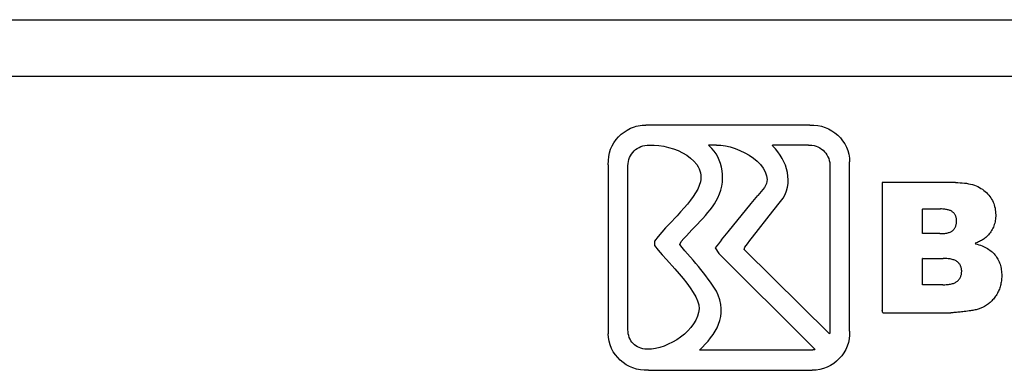
# Model space of a CAD drawing. Units: centimetres. Extents: x 3269 to 5589, y 2057 to 3861.
# Drawn here: x 4477 to 4564, y 2378 to 2409 of the extents above; entities that cross this region are included whole.
import ezdxf

# ---------------------------------------------------------------- set-up
doc = ezdxf.new("R2010")
doc.units = ezdxf.units.CM

# ---------------------------------------------------------------- blocks, each defined once
blk = doc.blocks.new('ATM Center fr')
for p, q in [((57.047, 114.144), (276.419, 114.144)), ((72.047, 109.144), (261.419, 109.144)), ((145.817, 104.615), (145.976, 104.67)), ((145.976, 104.67), (146.138, 104.717)), ((146.138, 104.717), (146.304, 104.756)), ((146.304, 104.756), (146.472, 104.786)), ((146.472, 104.786), (146.644, 104.809)), ((146.644, 104.809), (146.818, 104.822)), ((146.818, 104.822), (146.994, 104.827)), ((161.516, 104.827), (146.994, 104.827)), ((161.516, 104.827), (161.864, 104.822)), ((161.864, 104.822), (162.209, 104.787)), ((162.209, 104.787), (162.544, 104.718)), ((162.544, 104.718), (162.865, 104.617)), ((144.343, 103.534), (144.556, 103.782)), ((144.556, 103.782), (144.793, 104.008)), ((144.793, 104.008), (145.051, 104.21)), ((145.051, 104.21), (145.329, 104.387)), ((145.329, 104.387), (145.625, 104.537)), ((145.625, 104.537), (145.817, 104.615)), ((162.865, 104.617), (163.171, 104.486)), ((163.171, 104.486), (163.461, 104.326)), ((163.461, 104.326), (163.732, 104.139)), ((163.732, 104.139), (163.983, 103.928)), ((163.983, 103.928), (164.211, 103.694)), ((143.863, 102.679), (143.995, 102.981)), ((143.995, 102.981), (144.155, 103.266)), ((144.155, 103.266), (144.343, 103.534)), ((146.378, 102.85), (146.544, 102.926)), ((146.544, 102.926), (146.719, 102.985)), ((146.719, 102.985), (146.9, 103.027)), ((146.9, 103.027), (147.088, 103.05)), ((147.088, 103.05), (147.338, 103.059)), ((147.338, 103.059), (147.733, 103.052)), ((147.733, 103.052), (148.147, 103.015)), ((148.147, 103.015), (148.572, 102.947)), ((148.572, 102.947), (149.002, 102.848)), ((152.615, 102.97), (152.525, 103.055)), ((153.249, 103.055), (152.525, 103.055)), ((152.831, 102.762), (152.615, 102.97)), ((153.249, 103.055), (153.622, 103.04)), ((153.622, 103.04), (154.035, 102.983)), ((154.035, 102.983), (154.461, 102.886)), ((158.226, 102.971), (158.205, 103.055)), ((161.375, 103.055), (158.205, 103.055)), ((158.459, 102.717), (158.226, 102.971)), ((161.375, 103.055), (161.506, 103.054)), ((161.506, 103.054), (161.697, 103.04)), ((161.697, 103.04), (161.881, 103.007)), ((161.881, 103.007), (162.06, 102.957)), ((162.06, 102.957), (162.23, 102.889)), ((164.211, 103.694), (164.415, 103.439)), ((164.415, 103.439), (164.593, 103.165)), ((164.593, 103.165), (164.744, 102.873)), ((143.663, 101.694), (143.696, 102.034)), ((143.696, 102.034), (143.763, 102.363)), ((143.763, 102.363), (143.863, 102.679)), ((145.539, 101.947), (145.617, 102.109)), ((145.617, 102.109), (145.711, 102.262)), ((145.711, 102.262), (145.819, 102.404)), ((145.819, 102.404), (145.941, 102.535)), ((145.941, 102.535), (146.076, 102.654)), ((146.076, 102.654), (146.222, 102.759)), ((146.222, 102.759), (146.378, 102.85)), ((149.002, 102.848), (149.428, 102.719)), ((149.428, 102.719), (149.844, 102.561)), ((149.844, 102.561), (150.241, 102.373)), ((150.241, 102.373), (150.611, 102.157)), ((150.611, 102.157), (150.948, 101.911)), ((153.028, 102.531), (152.831, 102.762)), ((153.205, 102.28), (153.028, 102.531)), ((153.36, 102.01), (153.205, 102.28)), ((154.461, 102.886), (154.892, 102.751)), ((154.892, 102.751), (155.32, 102.583)), ((155.32, 102.583), (155.738, 102.383)), ((155.738, 102.383), (156.136, 102.154)), ((156.136, 102.154), (156.507, 101.9)), ((158.676, 102.449), (158.459, 102.717)), ((158.874, 102.168), (158.676, 102.449)), ((159.053, 101.876), (158.874, 102.168)), ((162.23, 102.889), (162.391, 102.805)), ((162.391, 102.805), (162.542, 102.707)), ((162.542, 102.707), (162.682, 102.594)), ((162.682, 102.594), (162.81, 102.469)), ((162.81, 102.469), (162.926, 102.332)), ((162.926, 102.332), (163.027, 102.184)), ((163.027, 102.184), (163.112, 102.026)), ((164.744, 102.873), (164.864, 102.565)), ((164.864, 102.565), (164.952, 102.244)), ((164.952, 102.244), (165.007, 101.911)), ((143.66, 101.309), (143.663, 101.694)), ((143.66, 101.309), (143.66, 86.372)), ((145.403, 101.231), (145.409, 101.415)), ((145.403, 86.715), (145.403, 101.231)), ((145.409, 101.415), (145.434, 101.599)), ((145.434, 101.599), (145.477, 101.777)), ((145.477, 101.777), (145.539, 101.947)), ((150.948, 101.911), (151.244, 101.637)), ((151.244, 101.637), (151.49, 101.335)), ((151.49, 101.335), (151.619, 101.128)), ((153.492, 101.725), (153.36, 102.01)), ((153.602, 101.425), (153.492, 101.725)), ((153.686, 101.112), (153.602, 101.425)), ((156.507, 101.9), (156.844, 101.623)), ((156.844, 101.623), (157.137, 101.326)), ((157.137, 101.326), (157.379, 101.013)), ((159.209, 101.575), (159.053, 101.876)), ((159.341, 101.265), (159.209, 101.575)), ((159.447, 100.949), (159.341, 101.265)), ((163.112, 102.026), (163.182, 101.86)), ((163.182, 101.86), (163.234, 101.686)), ((163.234, 101.686), (163.269, 101.505)), ((163.269, 101.505), (163.284, 101.318)), ((163.284, 101.318), (163.284, 100.905)), ((165.007, 101.911), (165.027, 101.568)), ((165.027, 86.608), (165.027, 101.568)), ((151.619, 101.128), (151.702, 100.958)), ((151.702, 100.958), (151.769, 100.781)), ((151.769, 100.781), (151.818, 100.597)), ((151.818, 100.597), (151.85, 100.406)), ((151.85, 100.406), (151.862, 100.208)), ((153.746, 100.789), (153.686, 101.112)), ((153.779, 100.457), (153.746, 100.789)), ((153.784, 100.118), (153.779, 100.457)), ((157.379, 101.013), (157.563, 100.686)), ((157.563, 100.686), (157.679, 100.347)), ((157.679, 100.347), (157.719, 100)), ((159.525, 100.628), (159.447, 100.949)), ((159.574, 100.303), (159.525, 100.628)), ((159.591, 99.976), (159.574, 100.303)), ((163.284, 100.905), (163.284, 86.678)), ((151.721, 99.472), (151.577, 99.15)), ((151.825, 99.793), (151.721, 99.472)), ((151.854, 100.004), (151.825, 99.793)), ((151.862, 100.208), (151.854, 100.004)), ((153.625, 99.079), (153.708, 99.427)), ((153.708, 99.427), (153.761, 99.774)), ((153.761, 99.774), (153.784, 100.118)), ((157.677, 99.649), (157.499, 99.294)), ((157.719, 100), (157.677, 99.649)), ((159.525, 99.321), (159.576, 99.648)), ((159.576, 99.648), (159.591, 99.976)), ((167.922, 99.735), (167.922, 88.421)), ((174.405, 99.735), (167.922, 99.735)), ((174.405, 99.735), (174.607, 99.735)), ((174.607, 99.735), (174.813, 99.729)), ((174.813, 99.729), (175.012, 99.717)), ((175.012, 99.717), (175.205, 99.699)), ((175.205, 99.699), (175.393, 99.673)), ((175.393, 99.673), (175.573, 99.641)), ((175.573, 99.641), (175.748, 99.602)), ((175.748, 99.602), (175.916, 99.556)), ((175.916, 99.556), (176.078, 99.504)), ((176.078, 99.504), (176.234, 99.445)), ((176.234, 99.445), (176.384, 99.379)), ((151.395, 98.827), (151.18, 98.501)), ((151.577, 99.15), (151.395, 98.827)), ((153.364, 98.387), (153.511, 98.731)), ((153.511, 98.731), (153.625, 99.079)), ((156.324, 97.876), (156.91, 98.585)), ((157.204, 98.94), (156.91, 98.585)), ((157.499, 99.294), (157.204, 98.94)), ((159.142, 98.36), (159.31, 98.676)), ((159.31, 98.676), (159.437, 98.997)), ((159.437, 98.997), (159.525, 99.321)), ((176.384, 99.379), (176.527, 99.307)), ((176.527, 99.307), (176.664, 99.228)), ((176.664, 99.228), (176.795, 99.142)), ((176.795, 99.142), (176.919, 99.05)), ((176.919, 99.05), (177.038, 98.951)), ((177.038, 98.951), (177.15, 98.846)), ((177.15, 98.846), (177.255, 98.737)), ((177.255, 98.737), (177.353, 98.626)), ((177.353, 98.626), (177.443, 98.511)), ((150.667, 97.839), (150.376, 97.502)), ((150.936, 98.172), (150.667, 97.839)), ((151.18, 98.501), (150.936, 98.172)), ((152.881, 97.598), (153.058, 97.855)), ((153.058, 97.855), (153.218, 98.113)), ((153.218, 98.113), (153.364, 98.387)), ((154.285, 95.393), (156.324, 97.876)), ((158.461, 97.494), (158.688, 97.782)), ((158.688, 97.782), (158.917, 98.07)), ((158.917, 98.07), (159.142, 98.36)), ((177.443, 98.511), (177.527, 98.393)), ((177.527, 98.393), (177.603, 98.272)), ((177.603, 98.272), (177.672, 98.147)), ((177.672, 98.147), (177.734, 98.02)), ((177.734, 98.02), (177.789, 97.889)), ((177.789, 97.889), (177.836, 97.755)), ((177.836, 97.755), (177.877, 97.618)), ((149.074, 96.094), (149.745, 96.811)), ((150.067, 97.159), (149.745, 96.811)), ((150.376, 97.502), (150.067, 97.159)), ((152.036, 96.575), (152.263, 96.83)), ((152.263, 96.83), (152.482, 97.085)), ((152.482, 97.085), (152.688, 97.341)), ((152.688, 97.341), (152.881, 97.598)), ((156.43, 94.902), (158.234, 97.206)), ((158.234, 97.206), (158.461, 97.494)), ((171.523, 97.404), (171.49, 97.394)), ((171.49, 95.22), (171.49, 97.394)), ((171.523, 97.404), (173.076, 97.404)), ((173.177, 97.402), (173.076, 97.404)), ((173.274, 97.398), (173.177, 97.402)), ((173.367, 97.391), (173.274, 97.398)), ((173.456, 97.383), (173.367, 97.391)), ((173.541, 97.371), (173.456, 97.383)), ((173.622, 97.358), (173.541, 97.371)), ((173.699, 97.342), (173.622, 97.358)), ((173.772, 97.323), (173.699, 97.342)), ((173.841, 97.303), (173.772, 97.323)), ((173.906, 97.28), (173.841, 97.303)), ((173.967, 97.254), (173.906, 97.28)), ((174.024, 97.226), (173.967, 97.254)), ((174.077, 97.196), (174.024, 97.226)), ((174.127, 97.163), (174.077, 97.196)), ((174.172, 97.128), (174.127, 97.163)), ((174.213, 97.09), (174.172, 97.128)), ((174.252, 97.052), (174.213, 97.09)), ((174.287, 97.011), (174.252, 97.052)), ((174.32, 96.968), (174.287, 97.011)), ((174.35, 96.924), (174.32, 96.968)), ((174.378, 96.877), (174.35, 96.924)), ((174.402, 96.829), (174.378, 96.877)), ((174.424, 96.779), (174.402, 96.829)), ((177.877, 97.618), (177.91, 97.478)), ((177.91, 97.478), (177.936, 97.334)), ((177.936, 97.334), (177.954, 97.188)), ((177.954, 97.188), (177.966, 97.038)), ((177.966, 97.038), (177.97, 96.885)), ((177.97, 96.885), (177.968, 96.754)), ((149.074, 96.094), (148.734, 95.723)), ((151.315, 95.81), (151.56, 96.065)), ((151.56, 96.065), (151.801, 96.32)), ((151.801, 96.32), (152.036, 96.575)), ((174.444, 96.727), (174.424, 96.779)), ((174.431, 95.879), (174.449, 95.934)), ((174.46, 96.674), (174.444, 96.727)), ((174.449, 95.934), (174.465, 95.992)), ((174.474, 96.618), (174.46, 96.674)), ((174.465, 95.992), (174.478, 96.052)), ((174.485, 96.56), (174.474, 96.618)), ((174.478, 96.052), (174.488, 96.113)), ((174.494, 96.501), (174.485, 96.56)), ((174.488, 96.113), (174.496, 96.177)), ((174.5, 96.44), (174.494, 96.501)), ((174.496, 96.177), (174.501, 96.243)), ((174.503, 96.377), (174.5, 96.44)), ((174.501, 96.243), (174.503, 96.311)), ((174.503, 96.311), (174.503, 96.377)), ((177.848, 96.029), (177.81, 95.916)), ((177.881, 96.144), (177.848, 96.029)), ((177.908, 96.261), (177.881, 96.144)), ((177.931, 96.381), (177.908, 96.261)), ((177.948, 96.503), (177.931, 96.381)), ((177.961, 96.627), (177.948, 96.503)), ((177.968, 96.754), (177.961, 96.627)), ((148.396, 95.344), (148.063, 94.955)), ((148.734, 95.723), (148.396, 95.344)), ((150.581, 95.042), (150.824, 95.299)), ((150.824, 95.299), (151.07, 95.554)), ((151.07, 95.554), (151.315, 95.81)), ((153.699, 94.684), (154.285, 95.393)), ((173.013, 95.22), (171.49, 95.22)), ((173.013, 95.22), (173.086, 95.221)), ((173.086, 95.221), (173.188, 95.223)), ((173.188, 95.223), (173.287, 95.228)), ((173.287, 95.228), (173.381, 95.236)), ((173.381, 95.236), (173.471, 95.245)), ((173.471, 95.245), (173.557, 95.258)), ((173.557, 95.258), (173.639, 95.272)), ((173.639, 95.272), (173.716, 95.289)), ((173.716, 95.289), (173.789, 95.308)), ((173.789, 95.308), (173.858, 95.33)), ((173.858, 95.33), (173.923, 95.354)), ((173.923, 95.354), (173.984, 95.381)), ((173.984, 95.381), (174.04, 95.41)), ((174.04, 95.41), (174.093, 95.441)), ((174.093, 95.441), (174.141, 95.475)), ((174.141, 95.475), (174.185, 95.511)), ((174.185, 95.511), (174.225, 95.55)), ((174.225, 95.55), (174.263, 95.59)), ((174.263, 95.59), (174.298, 95.633)), ((174.298, 95.633), (174.33, 95.678)), ((174.33, 95.678), (174.359, 95.725)), ((174.359, 95.725), (174.386, 95.775)), ((174.386, 95.775), (174.41, 95.826)), ((174.41, 95.826), (174.431, 95.879)), ((177.327, 95.106), (177.271, 95.045)), ((177.401, 95.193), (177.327, 95.106)), ((177.475, 95.289), (177.401, 95.193)), ((177.543, 95.388), (177.475, 95.289)), ((177.607, 95.489), (177.543, 95.388)), ((177.665, 95.592), (177.607, 95.489)), ((177.719, 95.698), (177.665, 95.592)), ((177.767, 95.806), (177.719, 95.698)), ((177.81, 95.916), (177.767, 95.806)), ((148.063, 94.955), (147.74, 94.556)), ((147.74, 94.556), (147.763, 94.159)), ((149.984, 94.264), (150.11, 94.527)), ((150.214, 93.987), (149.984, 94.264)), ((150.11, 94.527), (150.342, 94.785)), ((150.342, 94.785), (150.581, 95.042)), ((153.405, 94.329), (153.11, 93.974)), ((153.699, 94.684), (153.405, 94.329)), ((155.747, 94.038), (155.975, 94.326)), ((155.975, 94.326), (156.203, 94.614)), ((156.203, 94.614), (156.43, 94.902)), ((176.255, 94.405), (176.155, 94.367)), ((176.155, 94.367), (176.184, 94.329)), ((176.184, 94.329), (176.336, 94.288)), ((176.352, 94.444), (176.255, 94.405)), ((176.336, 94.288), (176.482, 94.243)), ((176.446, 94.485), (176.352, 94.444)), ((176.537, 94.527), (176.446, 94.485)), ((176.482, 94.243), (176.623, 94.195)), ((176.625, 94.572), (176.537, 94.527)), ((176.623, 94.195), (176.759, 94.143)), ((176.709, 94.618), (176.625, 94.572)), ((176.79, 94.665), (176.709, 94.618)), ((176.868, 94.714), (176.79, 94.665)), ((176.943, 94.765), (176.868, 94.714)), ((177.015, 94.818), (176.943, 94.765)), ((177.084, 94.872), (177.015, 94.818)), ((177.149, 94.928), (177.084, 94.872)), ((177.212, 94.986), (177.149, 94.928)), ((177.271, 95.045), (177.212, 94.986)), ((147.763, 94.159), (148.086, 93.762)), ((148.086, 93.762), (148.435, 93.354)), ((148.435, 93.354), (148.801, 92.939)), ((150.449, 93.71), (150.214, 93.987)), ((150.686, 93.432), (150.449, 93.71)), ((150.686, 93.432), (151.163, 92.874)), ((153.11, 93.974), (153.451, 93.462)), ((153.451, 93.462), (161.479, 85.477)), ((155.691, 93.809), (155.747, 94.038)), ((155.691, 93.809), (163.252, 86.352)), ((176.759, 94.143), (176.889, 94.087)), ((176.889, 94.087), (177.014, 94.028)), ((177.014, 94.028), (177.134, 93.966)), ((177.134, 93.966), (177.249, 93.9)), ((177.249, 93.9), (177.359, 93.831)), ((177.359, 93.831), (177.463, 93.758)), ((177.463, 93.758), (177.562, 93.682)), ((177.562, 93.682), (177.656, 93.602)), ((177.656, 93.602), (177.744, 93.519)), ((177.744, 93.519), (177.827, 93.433)), ((177.827, 93.433), (177.905, 93.343)), ((177.905, 93.343), (177.978, 93.25)), ((149.554, 92.096), (148.801, 92.939)), ((151.4, 92.595), (151.163, 92.874)), ((151.634, 92.316), (151.4, 92.595)), ((171.527, 93.031), (171.49, 93.02)), ((171.49, 90.7), (171.49, 93.02)), ((171.527, 93.031), (173.315, 93.031)), ((173.432, 93.029), (173.315, 93.031)), ((173.544, 93.024), (173.432, 93.029)), ((173.652, 93.017), (173.544, 93.024)), ((173.754, 93.007), (173.652, 93.017)), ((173.852, 92.995), (173.754, 93.007)), ((173.946, 92.98), (173.852, 92.995)), ((174.035, 92.962), (173.946, 92.98)), ((174.119, 92.942), (174.035, 92.962)), ((174.198, 92.919), (174.119, 92.942)), ((174.273, 92.894), (174.198, 92.919)), ((174.343, 92.866), (174.273, 92.894)), ((174.408, 92.836), (174.343, 92.866)), ((174.468, 92.802), (174.408, 92.836)), ((174.524, 92.767), (174.468, 92.802)), ((174.576, 92.728), (174.524, 92.767)), ((174.623, 92.688), (174.576, 92.728)), ((174.667, 92.646), (174.623, 92.688)), ((174.708, 92.602), (174.667, 92.646)), ((174.746, 92.556), (174.708, 92.602)), ((174.78, 92.509), (174.746, 92.556)), ((174.812, 92.46), (174.78, 92.509)), ((174.84, 92.409), (174.812, 92.46)), ((177.978, 93.25), (178.046, 93.153)), ((178.046, 93.153), (178.109, 93.053)), ((178.109, 93.053), (178.167, 92.951)), ((178.167, 92.951), (178.221, 92.845)), ((178.221, 92.845), (178.27, 92.737)), ((178.27, 92.737), (178.314, 92.625)), ((178.314, 92.625), (178.353, 92.51)), ((178.353, 92.51), (178.388, 92.393)), ((149.554, 92.096), (149.925, 91.673)), ((149.925, 91.673), (150.281, 91.252)), ((151.864, 92.037), (151.634, 92.316)), ((152.088, 91.76), (151.864, 92.037)), ((152.305, 91.484), (152.088, 91.76)), ((174.866, 92.357), (174.84, 92.409)), ((174.888, 92.303), (174.866, 92.357)), ((174.907, 92.247), (174.888, 92.303)), ((174.923, 92.19), (174.907, 92.247)), ((174.911, 91.546), (174.927, 91.608)), ((174.936, 92.131), (174.923, 92.19)), ((174.927, 91.608), (174.939, 91.672)), ((174.945, 92.07), (174.936, 92.131)), ((174.939, 91.672), (174.948, 91.738)), ((174.952, 92.007), (174.945, 92.07)), ((174.948, 91.738), (174.953, 91.806)), ((174.956, 91.943), (174.952, 92.007)), ((174.953, 91.806), (174.956, 91.876)), ((174.956, 91.876), (174.956, 91.943)), ((178.388, 92.393), (178.418, 92.272)), ((178.418, 92.272), (178.444, 92.148)), ((178.444, 92.148), (178.465, 92.022)), ((178.465, 92.022), (178.481, 91.892)), ((178.481, 91.892), (178.492, 91.759)), ((178.492, 91.759), (178.498, 91.624)), ((178.498, 91.624), (178.5, 91.488)), ((150.281, 91.252), (150.615, 90.836)), ((150.615, 90.836), (150.919, 90.427)), ((152.513, 91.209), (152.305, 91.484)), ((152.71, 90.935), (152.513, 91.209)), ((152.896, 90.664), (152.71, 90.935)), ((173.277, 90.7), (171.49, 90.7)), ((173.277, 90.7), (173.358, 90.7)), ((173.358, 90.7), (173.472, 90.703)), ((173.472, 90.703), (173.581, 90.709)), ((173.581, 90.709), (173.686, 90.717)), ((173.686, 90.717), (173.786, 90.728)), ((173.786, 90.728), (173.881, 90.742)), ((173.881, 90.742), (173.972, 90.758)), ((173.972, 90.758), (174.059, 90.777)), ((174.059, 90.777), (174.14, 90.799)), ((174.14, 90.799), (174.218, 90.823)), ((174.218, 90.823), (174.29, 90.851)), ((174.29, 90.851), (174.359, 90.881)), ((174.359, 90.881), (174.422, 90.914)), ((174.422, 90.914), (174.481, 90.949)), ((174.481, 90.949), (174.536, 90.987)), ((174.536, 90.987), (174.586, 91.029)), ((174.586, 91.029), (174.632, 91.072)), ((174.632, 91.072), (174.676, 91.117)), ((174.676, 91.117), (174.716, 91.164)), ((174.716, 91.164), (174.754, 91.213)), ((174.754, 91.213), (174.788, 91.264)), ((174.788, 91.264), (174.819, 91.316)), ((174.819, 91.316), (174.847, 91.371)), ((174.847, 91.371), (174.871, 91.428)), ((174.871, 91.428), (174.893, 91.486)), ((174.893, 91.486), (174.911, 91.546)), ((178.415, 90.726), (178.39, 90.624)), ((178.437, 90.831), (178.415, 90.726)), ((178.456, 90.937), (178.437, 90.831)), ((178.472, 91.044), (178.456, 90.937)), ((178.484, 91.153), (178.472, 91.044)), ((178.493, 91.263), (178.484, 91.153)), ((178.498, 91.375), (178.493, 91.263)), ((178.5, 91.488), (178.498, 91.375)), ((150.919, 90.427), (151.184, 90.028)), ((151.184, 90.028), (151.403, 89.641)), ((153.069, 90.394), (152.896, 90.664)), ((153.227, 90.127), (153.069, 90.394)), ((153.392, 89.767), (153.227, 90.127)), ((178.065, 89.853), (178.01, 89.764)), ((178.117, 89.944), (178.065, 89.853)), ((178.166, 90.037), (178.117, 89.944)), ((178.212, 90.131), (178.166, 90.037)), ((178.254, 90.227), (178.212, 90.131)), ((178.293, 90.324), (178.254, 90.227)), ((178.328, 90.422), (178.293, 90.324)), ((178.361, 90.522), (178.328, 90.422)), ((178.39, 90.624), (178.361, 90.522)), ((151.403, 89.641), (151.567, 89.268)), ((151.567, 89.268), (151.668, 88.913)), ((153.527, 89.359), (153.392, 89.767)), ((153.614, 88.967), (153.527, 89.359)), ((153.656, 88.591), (153.614, 88.967)), ((177.242, 88.947), (177.157, 88.888)), ((177.324, 89.01), (177.242, 88.947)), ((177.404, 89.074), (177.324, 89.01)), ((177.481, 89.141), (177.404, 89.074)), ((177.556, 89.211), (177.481, 89.141)), ((177.628, 89.282), (177.556, 89.211)), ((177.698, 89.357), (177.628, 89.282)), ((177.765, 89.433), (177.698, 89.357)), ((177.83, 89.512), (177.765, 89.433)), ((177.892, 89.594), (177.83, 89.512)), ((177.952, 89.678), (177.892, 89.594)), ((178.01, 89.764), (177.952, 89.678)), ((151.654, 88.257), (151.557, 87.908)), ((151.699, 88.577), (151.654, 88.257)), ((151.668, 88.913), (151.699, 88.577)), ((153.617, 87.878), (153.656, 88.228)), ((153.656, 88.228), (153.656, 88.591)), ((167.961, 88.227), (167.922, 88.421)), ((167.961, 88.227), (173.997, 88.227)), ((174.062, 88.227), (173.997, 88.227)), ((174.119, 88.229), (174.062, 88.227)), ((174.183, 88.231), (174.119, 88.229)), ((174.254, 88.235), (174.183, 88.231)), ((174.331, 88.241), (174.254, 88.235)), ((174.415, 88.248), (174.331, 88.241)), ((174.505, 88.256), (174.415, 88.248)), ((174.601, 88.265), (174.505, 88.256)), ((174.704, 88.275), (174.601, 88.265)), ((174.814, 88.287), (174.704, 88.275)), ((174.93, 88.3), (174.814, 88.287)), ((175.053, 88.315), (174.93, 88.3)), ((175.182, 88.33), (175.053, 88.315)), ((175.318, 88.347), (175.182, 88.33)), ((175.46, 88.365), (175.318, 88.347)), ((175.609, 88.384), (175.46, 88.365)), ((175.723, 88.4), (175.609, 88.384)), ((175.832, 88.416), (175.723, 88.4)), ((175.937, 88.434), (175.832, 88.416)), ((176.039, 88.453), (175.937, 88.434)), ((176.137, 88.473), (176.039, 88.453)), ((176.231, 88.494), (176.137, 88.473)), ((176.321, 88.517), (176.231, 88.494)), ((176.408, 88.54), (176.321, 88.517)), ((176.492, 88.565), (176.408, 88.54)), ((176.571, 88.591), (176.492, 88.565)), ((176.647, 88.618), (176.571, 88.591)), ((176.719, 88.646), (176.647, 88.618)), ((176.787, 88.675), (176.719, 88.646)), ((176.852, 88.705), (176.787, 88.675)), ((176.913, 88.737), (176.852, 88.705)), ((176.981, 88.775), (176.913, 88.737)), ((177.07, 88.83), (176.981, 88.775)), ((177.157, 88.888), (177.07, 88.83)), ((151.212, 87.238), (150.975, 86.922)), ((151.408, 87.568), (151.212, 87.238)), ((151.557, 87.908), (151.408, 87.568)), ((153.294, 86.899), (153.433, 87.215)), ((153.433, 87.215), (153.541, 87.541)), ((153.541, 87.541), (153.617, 87.878)), ((143.682, 86.03), (143.66, 86.372)), ((145.408, 86.541), (145.403, 86.715)), ((145.429, 86.366), (145.408, 86.541)), ((145.465, 86.199), (145.429, 86.366)), ((150.397, 86.338), (150.067, 86.076)), ((150.702, 86.621), (150.397, 86.338)), ((150.975, 86.922), (150.702, 86.621)), ((152.937, 86.295), (153.128, 86.593)), ((153.128, 86.593), (153.294, 86.899)), ((163.254, 86.362), (163.252, 86.352)), ((163.256, 86.373), (163.254, 86.362)), ((163.258, 86.383), (163.256, 86.373)), ((163.259, 86.394), (163.258, 86.383)), ((163.261, 86.405), (163.259, 86.394)), ((163.263, 86.415), (163.261, 86.405)), ((163.265, 86.426), (163.263, 86.415)), ((163.267, 86.439), (163.265, 86.426)), ((163.269, 86.461), (163.267, 86.439)), ((163.272, 86.482), (163.269, 86.461)), ((163.275, 86.504), (163.272, 86.482)), ((163.277, 86.525), (163.275, 86.504)), ((163.279, 86.547), (163.277, 86.525)), ((163.28, 86.568), (163.279, 86.547)), ((163.282, 86.59), (163.28, 86.568)), ((163.283, 86.612), (163.282, 86.59)), ((163.284, 86.656), (163.283, 86.634)), ((163.283, 86.634), (163.283, 86.612)), ((163.284, 86.678), (163.284, 86.656)), ((165.027, 86.608), (165.023, 86.247)), ((143.739, 85.698), (143.682, 86.03)), ((143.829, 85.377), (143.739, 85.698)), ((145.517, 86.041), (145.465, 86.199)), ((145.582, 85.891), (145.517, 86.041)), ((145.662, 85.751), (145.582, 85.891)), ((145.754, 85.621), (145.662, 85.751)), ((145.859, 85.502), (145.754, 85.621)), ((145.976, 85.394), (145.859, 85.502)), ((149.351, 85.622), (148.975, 85.435)), ((149.716, 85.837), (149.351, 85.622)), ((150.067, 86.076), (149.716, 85.837)), ((152.249, 85.444), (152.495, 85.722)), ((152.495, 85.722), (152.725, 86.005)), ((152.725, 86.005), (152.937, 86.295)), ((161.479, 85.477), (161.978, 84.975)), ((164.919, 85.58), (164.817, 85.264)), ((164.988, 85.908), (164.919, 85.58)), ((165.023, 86.247), (164.988, 85.908)), ((143.952, 85.071), (143.829, 85.377)), ((144.103, 84.78), (143.952, 85.071)), ((144.283, 84.507), (144.103, 84.78)), ((146.105, 85.298), (145.976, 85.394)), ((146.244, 85.214), (146.105, 85.298)), ((146.393, 85.143), (146.244, 85.214)), ((146.552, 85.086), (146.393, 85.143)), ((146.72, 85.043), (146.552, 85.086)), ((146.896, 85.015), (146.72, 85.043)), ((147.13, 85), (146.896, 85.015)), ((147.477, 85.013), (147.13, 85)), ((147.84, 85.065), (147.477, 85.013)), ((148.214, 85.154), (147.84, 85.065)), ((148.594, 85.279), (148.214, 85.154)), ((148.975, 85.435), (148.594, 85.279)), ((151.723, 84.902), (151.991, 85.171)), ((161.483, 84.902), (151.723, 84.902)), ((151.991, 85.171), (152.249, 85.444)), ((161.517, 84.902), (161.483, 84.902)), ((161.551, 84.904), (161.517, 84.902)), ((161.585, 84.906), (161.551, 84.904)), ((161.619, 84.908), (161.585, 84.906)), ((161.652, 84.911), (161.619, 84.908)), ((161.686, 84.915), (161.652, 84.911)), ((161.719, 84.919), (161.686, 84.915)), ((161.752, 84.924), (161.719, 84.919)), ((161.785, 84.93), (161.752, 84.924)), ((161.818, 84.936), (161.785, 84.93)), ((161.85, 84.942), (161.818, 84.936)), ((161.883, 84.95), (161.85, 84.942)), ((161.915, 84.957), (161.883, 84.95)), ((161.947, 84.966), (161.915, 84.957)), ((161.978, 84.975), (161.947, 84.966)), ((164.521, 84.679), (164.332, 84.412)), ((164.683, 84.963), (164.521, 84.679)), ((164.817, 85.264), (164.683, 84.963)), ((144.489, 84.253), (144.283, 84.507)), ((144.719, 84.02), (144.489, 84.253)), ((144.971, 83.811), (144.719, 84.02)), ((145.243, 83.626), (144.971, 83.811)), ((163.62, 83.74), (163.34, 83.565)), ((163.879, 83.941), (163.62, 83.74)), ((164.117, 84.166), (163.879, 83.941)), ((164.332, 84.412), (164.117, 84.166)), ((145.534, 83.468), (145.243, 83.626)), ((145.841, 83.338), (145.534, 83.468)), ((146.163, 83.239), (145.841, 83.338)), ((146.498, 83.172), (146.163, 83.239)), ((146.844, 83.139), (146.498, 83.172)), ((147.213, 83.135), (146.844, 83.139)), ((147.213, 83.135), (161.714, 83.135)), ((162.064, 83.156), (161.714, 83.135)), ((162.403, 83.21), (162.064, 83.156)), ((162.73, 83.298), (162.403, 83.21)), ((163.043, 83.417), (162.73, 83.298)), ((163.34, 83.565), (163.043, 83.417))]:
    blk.add_line(p, q)

msp = doc.modelspace()

# ---------------------------------------------------------------- block references
msp.add_blockref('ATM Center fr', (4385.415, 2295.078))

doc.saveas('drawing.dxf')
